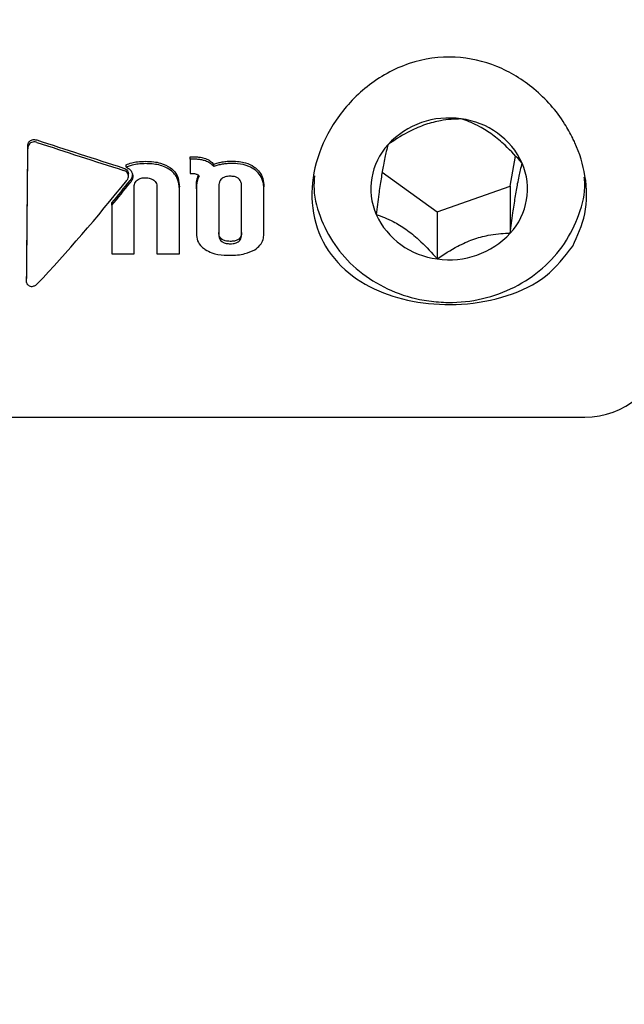
# Model space of a CAD drawing. Units: millimetres. Extents: x 115 to 922, y 144 to 858.
# Drawn here: x 677 to 680, y 648 to 651 of the extents above; entities that cross this region are included whole.
import ezdxf

# ---------------------------------------------------------------- set-up
doc = ezdxf.new("R2010")
doc.units = ezdxf.units.MM
doc.header["$LTSCALE"] = 100
doc.styles.add('SLDTEXTSTYLE0', font='TXT', dxfattribs={"width": 0.75})
doc.dimstyles.new('SLDDIMSTYLE5', dxfattribs={"dimtxt": 15.875, "dimasz": 8, "dimexe": 0, "dimexo": 0.0625, "dimgap": 3.96875, "dimtad": 2, "dimdec": 0, "dimrnd": 1e-09, "dimzin": 12, "dimdsep": 46, "dimtxsty": 'SLDTEXTSTYLE0', "dimblk1": 'DOT', "dimblk2": 'DOT', "dimsah": 1, "dimcen": 0.09, "dimse1": 1, "dimse2": 1, "dimadec": 0, "dimazin": 3, "dimtfac": 1, "dimtdec": 0, "dimtofl": 0, "dimtmove": 0, "dimatfit": 3, "dimldrblk": 'DOT', "dimfxl": 0, "dimfrac": 2, "dimtolj": 1, "dimtzin": 12, "dimarcsym": 0})

# ---------------------------------------------------------------- blocks, each defined once
blk = doc.blocks.new('_Dot')
at = {"color": 0, "linetype": 'ByBlock', "lineweight": -2}
blk.add_line((-0.5, 0), (-1, 0), dxfattribs=at)
at = {"color": 0, "linetype": 'ByBlock', "const_width": 0.5}
blk.add_lwpolyline([(-0.25, 0, 1), (0.25, 0, 1)], format="xyb", close=True, dxfattribs=at)
blk = doc.blocks.new('_D_10')
at = {"color": 7, "linetype": 'Continuous', "lineweight": 18}
blk.add_line((720.6872, 837.0569), (291.3425, 837.0569), dxfattribs=at)
at = {"color": 7, "linetype": 'Continuous', "lineweight": 18, "xscale": 8, "yscale": 8, "rotation": 180.0000000000009}
blk.add_blockref('_Dot', (291.3425, 837.0569, -256.8387), dxfattribs=at)
at = {"color": 7, "linetype": 'Continuous', "lineweight": 18, "xscale": 8, "yscale": 8}
blk.add_blockref('_Dot', (720.6872, 837.0569, -256.8387), dxfattribs=at)
at = {"color": 7, "linetype": 'Continuous', "lineweight": 18, "insert": (488.4201, 857.5209), "char_height": 15.875, "attachment_point": 1, "style": 'SLDTEXTSTYLE0'}
blk.add_mtext('429', dxfattribs=at)

msp = doc.modelspace()

# ---------------------------------------------------------------- linework, layer by layer
at = {"color": 7, "linetype": 'Continuous', "lineweight": 25}
for p, q in [((677.4609, 650.9183), (677.4609, 650.9096)), ((677.4609, 650.9092), (677.4609, 650.9096)), ((678.059, 650.8796), (678.068, 650.8796)), ((678.059, 650.871), (678.059, 650.8796)), ((678.059, 650.871), (678.059, 650.8184)), ((678.068, 650.871), (678.059, 650.871)), ((679.2374, 650.7708), (679.2564, 650.8818)), ((677.8232, 650.8417), (677.8232, 650.8504)), ((677.8309, 650.8214), (677.8313, 650.8168)), ((678.059, 650.8184), (678.063, 650.8184)), ((678.1452, 650.8433), (678.1452, 650.8519)), ((678.7658, 650.8231), (678.9684, 650.6764)), ((677.8314, 650.8082), (677.8314, 650.8168)), ((677.8525, 650.5229), (677.8525, 650.7702)), ((677.9362, 650.7702), (677.9362, 650.5229)), ((678.0188, 650.7598), (678.0188, 650.7685)), ((678.0188, 650.5229), (678.0188, 650.7598)), ((678.0814, 650.762), (678.0814, 650.7706)), ((678.0814, 650.762), (678.0814, 650.5961)), ((678.1644, 650.7726), (678.1644, 650.5918)), ((678.2478, 650.5918), (678.2478, 650.7726)), ((678.33, 650.7606), (678.33, 650.7692)), ((678.33, 650.5948), (678.33, 650.7606)), ((678.9684, 650.6764), (679.2374, 650.7708)), ((679.2374, 650.7708), (679.2374, 650.5984)), ((677.7702, 650.7009), (677.7702, 650.7095)), ((677.7702, 650.7009), (677.7702, 650.5229)), ((678.9684, 650.6764), (678.9684, 650.504)), ((677.7702, 650.5229), (677.8525, 650.5229)), ((677.9362, 650.5229), (678.0188, 650.5229)), ((677.4564, 650.4168), (677.4564, 650.4257)), ((674.1995, 649.9217), (679.5123, 649.9217))]:
    msp.add_line(p, q, dxfattribs=at)
for centre, radius, start, end in [((679.0109, 650.7175), 0.3048, 81.4506, 137.231), ((679.0233, 650.7365), 0.2843, 24.8285, 83.3525), ((678.9647, 650.7618), 0.2408, 137.4862, 203.1641), ((679.0599, 650.7612), 0.2408, 317.4862, 23.1641), ((679.0013, 650.7864), 0.2843, 204.8285, 263.3525), ((679.0137, 650.8054), 0.3048, 261.4506, 317.231), ((679.5123, 650.2217), 0.3, 270, 349.6111)]:
    msp.add_arc(centre, radius, start, end, dxfattribs=at)
for centre, major_axis, ratio, start_param, end_param in [((678.1981, 651.3217), (4.1474, -1.2871), 0.132798, 4.583154, 4.660713), ((678.1981, 651.3217), (4.2066, -1.3055), 0.132798, 4.585578, 4.662024), ((677.4592, 651.3217), (0.0102, 1.4), 0.003485, 4.017938, 4.419896), ((677.4592, 651.3217), (0.0104, 1.42), 0.003485, 4.021517, 4.417724), ((677.7579, 651.3217), (1.0152, 1.4029), 0.216198, 4.172853, 4.485712), ((677.7775, 651.3217), (1.0009, 1.3832), 0.216199, 4.415033, 4.479876), ((677.7775, 651.3217), (1.0152, 1.4029), 0.216199, 4.415132, 4.479061)]:
    msp.add_ellipse(centre, major_axis=major_axis, ratio=ratio, start_param=start_param, end_param=end_param, dxfattribs=at)
for points, knots in [([(679.4673, 650.9479), (679.4577, 650.9657), (679.4216, 651.0332), (679.3327, 651.133), (679.192, 651.2195), (679.0304, 651.2563), (678.8597, 651.2318), (678.7063, 651.1461), (678.5911, 651.021), (678.5203, 650.8768), (678.5055, 650.777), (678.5081, 650.6778), (678.5313, 650.5769), (678.6198, 650.46), (678.7459, 650.3817), (678.8958, 650.3391), (679.0635, 650.3308), (679.2302, 650.3626), (679.3761, 650.4327), (679.4369, 650.5112), (679.4673, 650.5504)], [0, 0, 0, 0, 0.0225792, 0.0853011, 0.143318, 0.2006502, 0.2627312, 0.3272957, 0.3886078, 0.4462987, 0.504119, 0.504456, 0.5669811, 0.6315061, 0.6922591, 0.7492227, 0.8081057, 0.8719642, 0.9359626, 1, 1, 1, 1]), ([(679.0562, 651.0189), (679.0319, 651.018), (678.9919, 651.0165), (678.925, 650.9995), (678.8594, 650.9713), (678.8152, 650.9439), (678.7901, 650.9265), (678.7872, 650.9245)], [0, 0, 0, 0, 0.296603, 0.488513, 0.681063, 0.962669, 1, 1, 1, 1]), ([(679.2813, 650.8559), (679.261, 650.8782), (679.2276, 650.915), (679.1716, 650.962), (679.1167, 650.9966), (679.0797, 651.0115), (679.0587, 651.0182), (679.0562, 651.0189)], [0, 0, 0, 0, 0.296603, 0.488513, 0.681063, 0.962669, 1, 1, 1, 1]), ([(677.4609, 650.918), (677.4611, 650.9213), (677.4616, 650.9272), (677.4655, 650.9348), (677.4694, 650.938), (677.4712, 650.9394)], [0, 0, 0, 0, 0.409049, 0.724718, 1, 1, 1, 1]), ([(677.4712, 650.9307), (677.4695, 650.9294), (677.4659, 650.9265), (677.462, 650.9195), (677.4609, 650.9133), (677.4609, 650.9096), (677.4609, 650.9092)], [0, 0, 0, 0, 0.243731, 0.554688, 0.951045, 1, 1, 1, 1]), ([(677.4712, 650.9394), (677.473, 650.9404), (677.4772, 650.9427), (677.4854, 650.9436), (677.491, 650.9421), (677.4941, 650.9414)], [0, 0, 0, 0, 0.267465, 0.604834, 1, 1, 1, 1]), ([(677.4941, 650.9326), (677.4921, 650.9332), (677.4871, 650.9345), (677.4789, 650.9345), (677.4737, 650.9319), (677.4712, 650.9307)], [0, 0, 0, 0, 0.26575, 0.649796, 1, 1, 1, 1]), ([(679.4673, 650.5504), (679.4849, 650.589), (679.5211, 650.6687), (679.5199, 650.8041), (679.4915, 650.8973), (679.47, 650.9423), (679.4673, 650.9479)], [0, 0, 0, 0, 0.320643, 0.662551, 0.958176, 1, 1, 1, 1]), ([(678.7872, 650.9245), (678.7851, 650.9165), (678.7799, 650.8966), (678.7712, 650.8559), (678.7614, 650.7992), (678.752, 650.7355), (678.7464, 650.6918), (678.7433, 650.667)], [0, 0, 0, 0, 0.159185, 0.393675, 0.577499, 0.760747, 1, 1, 1, 1]), ([(677.8232, 650.8504), (677.8298, 650.8528), (677.8431, 650.8578), (677.867, 650.862), (677.8841, 650.8625), (677.8941, 650.8628)], [0, 0, 0, 0, 0.293878, 0.5873, 1, 1, 1, 1]), ([(677.8941, 650.8542), (677.887, 650.854), (677.8728, 650.8537), (677.8487, 650.8506), (677.8326, 650.845), (677.8232, 650.8417)], [0, 0, 0, 0, 0.293104, 0.58639, 1, 1, 1, 1]), ([(677.8941, 650.8628), (677.9042, 650.8625), (677.923, 650.8619), (677.9554, 650.8562), (677.9748, 650.8451), (677.9867, 650.8384)], [0, 0, 0, 0, 0.31024, 0.577073, 1, 1, 1, 1]), ([(677.9867, 650.8297), (677.9781, 650.835), (677.9558, 650.8485), (677.9227, 650.8535), (677.9004, 650.854), (677.8941, 650.8542)], [0, 0, 0, 0, 0.313623, 0.808737, 1, 1, 1, 1]), ([(678.068, 650.8796), (678.0728, 650.8796), (678.0822, 650.8794), (678.098, 650.8778), (678.1088, 650.8747), (678.115, 650.8729)], [0, 0, 0, 0, 0.2965957, 0.5933242, 1, 1, 1, 1]), ([(678.115, 650.8643), (678.1105, 650.8656), (678.1015, 650.8684), (678.0857, 650.8705), (678.0745, 650.8708), (678.068, 650.871)], [0, 0, 0, 0, 0.2973015, 0.5941392, 1, 1, 1, 1]), ([(678.115, 650.8729), (678.118, 650.8717), (678.1242, 650.8692), (678.135, 650.8628), (678.1412, 650.8562), (678.1452, 650.8519)], [0, 0, 0, 0, 0.263179, 0.526489, 1, 1, 1, 1]), ([(678.1452, 650.8433), (678.1431, 650.8457), (678.1388, 650.8505), (678.129, 650.8582), (678.1204, 650.8619), (678.115, 650.8643)], [0, 0, 0, 0, 0.263304, 0.526658, 1, 1, 1, 1]), ([(678.1452, 650.8519), (678.1478, 650.8529), (678.1531, 650.8548), (678.1636, 650.858), (678.1716, 650.8596), (678.1769, 650.8607)], [0, 0, 0, 0, 0.253926, 0.507856, 1, 1, 1, 1]), ([(678.1769, 650.8607), (678.1799, 650.8612), (678.1859, 650.8622), (678.1973, 650.8633), (678.2057, 650.8635), (678.2112, 650.8636)], [0, 0, 0, 0, 0.263248, 0.526484, 1, 1, 1, 1]), ([(678.2112, 650.8549), (678.2081, 650.8549), (678.2021, 650.8548), (678.1907, 650.8541), (678.1823, 650.8529), (678.1769, 650.8521)], [0, 0, 0, 0, 0.263221, 0.526452, 1, 1, 1, 1]), ([(678.2112, 650.8636), (678.2206, 650.8633), (678.2379, 650.8628), (678.2662, 650.8569), (678.2864, 650.8482), (678.2971, 650.84), (678.2989, 650.8386)], [0, 0, 0, 0, 0.303475, 0.554984, 0.927851, 1, 1, 1, 1]), ([(678.2989, 650.83), (678.291, 650.8351), (678.2712, 650.848), (678.2398, 650.8541), (678.2183, 650.8547), (678.2112, 650.8549)], [0, 0, 0, 0, 0.30652, 0.768718, 1, 1, 1, 1]), ([(679.2374, 650.5984), (679.2406, 650.6232), (679.2462, 650.6669), (679.2556, 650.7305), (679.2654, 650.7873), (679.2741, 650.828), (679.2793, 650.8479), (679.2813, 650.8559)], [0, 0, 0, 0, 0.239253, 0.422501, 0.606325, 0.840815, 1, 1, 1, 1]), ([(677.8131, 650.8381), (677.8163, 650.8369), (677.8219, 650.8346), (677.8283, 650.8285), (677.83, 650.8237), (677.8309, 650.8214)], [0, 0, 0, 0, 0.388622, 0.696243, 1, 1, 1, 1]), ([(677.8309, 650.8127), (677.8303, 650.8146), (677.8288, 650.8188), (677.824, 650.8241), (677.8184, 650.8276), (677.8145, 650.829), (677.8131, 650.8295)], [0, 0, 0, 0, 0.236338, 0.53302, 0.8332, 1, 1, 1, 1]), ([(677.8232, 650.8417), (677.8261, 650.8402), (677.8331, 650.8367), (677.8419, 650.828), (677.8449, 650.8199), (677.8463, 650.816)], [0, 0, 0, 0, 0.267807, 0.6450336, 1, 1, 1, 1]), ([(677.9867, 650.8384), (677.992, 650.8337), (678.0041, 650.823), (678.0166, 650.7985), (678.018, 650.7792), (678.0188, 650.7685)], [0, 0, 0, 0, 0.257306, 0.587403, 1, 1, 1, 1]), ([(678.0188, 650.7598), (678.0176, 650.7735), (678.0158, 650.7932), (678.0018, 650.8165), (677.9918, 650.8252), (677.9867, 650.8297)], [0, 0, 0, 0, 0.5193269, 0.752185, 1, 1, 1, 1]), ([(678.063, 650.8184), (678.0648, 650.8184), (678.0686, 650.8183), (678.0747, 650.8178), (678.0788, 650.8166), (678.0811, 650.8159)], [0, 0, 0, 0, 0.305588, 0.611334, 1, 1, 1, 1]), ([(678.1769, 650.8521), (678.1742, 650.8515), (678.1687, 650.8505), (678.158, 650.8478), (678.1503, 650.8451), (678.1452, 650.8433)], [0, 0, 0, 0, 0.253935, 0.507869, 1, 1, 1, 1]), ([(678.2989, 650.8386), (678.3041, 650.8338), (678.3162, 650.8226), (678.328, 650.7982), (678.3293, 650.7793), (678.33, 650.7692)], [0, 0, 0, 0, 0.265332, 0.608422, 1, 1, 1, 1]), ([(678.33, 650.7606), (678.3297, 650.7673), (678.3289, 650.7841), (678.3199, 650.8096), (678.3056, 650.8235), (678.2989, 650.83)], [0, 0, 0, 0, 0.264181, 0.656326, 1, 1, 1, 1]), ([(677.8253, 650.7925), (677.8265, 650.7942), (677.8294, 650.7982), (677.8319, 650.8053), (677.8312, 650.8104), (677.8309, 650.8127)], [0, 0, 0, 0, 0.27936, 0.682178, 1, 1, 1, 1]), ([(677.8379, 650.7924), (677.8393, 650.7943), (677.8421, 650.798), (677.8457, 650.8052), (677.8463, 650.8107), (677.8467, 650.814)], [0, 0, 0, 0, 0.290732, 0.581583, 1, 1, 1, 1]), ([(677.8472, 650.8082), (677.8471, 650.8059), (677.8468, 650.8014), (677.8443, 650.7929), (677.8404, 650.7874), (677.8379, 650.7838)], [0, 0, 0, 0, 0.259598, 0.507795, 1, 1, 1, 1]), ([(677.8463, 650.816), (677.8464, 650.8154), (677.8467, 650.8141), (677.8471, 650.8115), (677.8472, 650.8095), (677.8472, 650.8082)], [0, 0, 0, 0, 0.250474, 0.500945, 1, 1, 1, 1]), ([(677.8525, 650.7702), (677.8526, 650.7726), (677.8529, 650.7782), (677.8561, 650.7868), (677.861, 650.7915), (677.8633, 650.7937)], [0, 0, 0, 0, 0.265031, 0.648021, 1, 1, 1, 1]), ([(677.8633, 650.7937), (677.866, 650.7955), (677.8726, 650.7998), (677.8834, 650.8021), (677.8908, 650.8023), (677.8934, 650.8024)], [0, 0, 0, 0, 0.302557, 0.754797, 1, 1, 1, 1]), ([(677.8934, 650.8024), (677.8966, 650.8023), (677.9026, 650.8021), (677.9135, 650.8), (677.9202, 650.7961), (677.9244, 650.7936)], [0, 0, 0, 0, 0.292384, 0.548871, 1, 1, 1, 1]), ([(677.9244, 650.7936), (677.9262, 650.7921), (677.9305, 650.7886), (677.9348, 650.7811), (677.9361, 650.7744), (677.9362, 650.7708), (677.9362, 650.7702)], [0, 0, 0, 0, 0.252682, 0.593283, 0.933783, 1, 1, 1, 1]), ([(678.0811, 650.8159), (678.0822, 650.8155), (678.0845, 650.8146), (678.0885, 650.8122), (678.0908, 650.8097), (678.0923, 650.8081)], [0, 0, 0, 0, 0.260084, 0.520277, 1, 1, 1, 1]), ([(678.0814, 650.7706), (678.0815, 650.7733), (678.0815, 650.7787), (678.0821, 650.7876), (678.0833, 650.7938), (678.084, 650.7973)], [0, 0, 0, 0, 0.302519, 0.605089, 1, 1, 1, 1]), ([(678.084, 650.7887), (678.0834, 650.786), (678.0824, 650.7806), (678.0816, 650.7717), (678.0815, 650.7655), (678.0814, 650.762)], [0, 0, 0, 0, 0.302875, 0.605499, 1, 1, 1, 1]), ([(678.084, 650.7973), (678.0845, 650.799), (678.0854, 650.8025), (678.0871, 650.8071), (678.0886, 650.8099), (678.0892, 650.811)], [0, 0, 0, 0, 0.369461, 0.738953, 1, 1, 1, 1]), ([(678.0923, 650.8081), (678.0914, 650.8065), (678.0894, 650.8034), (678.0864, 650.797), (678.0849, 650.7919), (678.084, 650.7887)], [0, 0, 0, 0, 0.25692, 0.513839, 1, 1, 1, 1]), ([(678.1749, 650.7989), (678.1729, 650.7969), (678.1684, 650.7922), (678.165, 650.7828), (678.1646, 650.776), (678.1644, 650.7726)], [0, 0, 0, 0, 0.284446, 0.651131, 1, 1, 1, 1]), ([(678.2061, 650.8078), (678.2026, 650.8077), (678.1965, 650.8076), (678.1864, 650.8055), (678.1792, 650.8024), (678.1755, 650.7994), (678.1749, 650.7989)], [0, 0, 0, 0, 0.311183, 0.55381, 0.933307, 1, 1, 1, 1]), ([(678.2373, 650.7989), (678.2344, 650.8009), (678.2275, 650.8055), (678.2162, 650.8076), (678.2087, 650.8078), (678.2061, 650.8078)], [0, 0, 0, 0, 0.3152331, 0.7681891, 1, 1, 1, 1]), ([(678.2478, 650.7726), (678.2476, 650.7753), (678.2474, 650.7821), (678.2443, 650.7917), (678.2393, 650.7969), (678.2373, 650.7989)], [0, 0, 0, 0, 0.28168, 0.713167, 1, 1, 1, 1]), ([(678.5162, 650.8093), (678.5151, 650.7927), (678.5114, 650.7375), (678.5387, 650.6451), (678.5949, 650.5416), (678.6788, 650.4545), (678.7831, 650.3895), (678.8735, 650.359), (678.9262, 650.3506), (678.9377, 650.3488)], [0, 0, 0, 0, 0.074762, 0.249061, 0.423069, 0.597673, 0.773414, 0.950373, 1, 1, 1, 1]), ([(678.9377, 650.3488), (678.9615, 650.3464), (679.0272, 650.3399), (679.136, 650.353), (679.2553, 650.3958), (679.3592, 650.4656), (679.4414, 650.5574), (679.4929, 650.6652), (679.5154, 650.7509), (679.5106, 650.7972), (679.5098, 650.8046)], [0, 0, 0, 0, 0.084115, 0.232294, 0.38104, 0.529839, 0.678241, 0.825727, 0.971968, 1, 1, 1, 1]), ([(678.7433, 650.667), (678.7636, 650.6599), (678.797, 650.6483), (678.853, 650.6142), (678.9079, 650.5692), (678.9449, 650.5306), (678.9659, 650.5068), (678.9684, 650.504)], [0, 0, 0, 0, 0.296603, 0.488513, 0.681063, 0.962669, 1, 1, 1, 1]), ([(678.1749, 650.5763), (678.1729, 650.5781), (678.1684, 650.5823), (678.165, 650.5909), (678.1646, 650.5973), (678.1644, 650.6004)], [0, 0, 0, 0, 0.281227, 0.644491, 1, 1, 1, 1]), ([(678.2478, 650.6004), (678.2477, 650.598), (678.2474, 650.5917), (678.2444, 650.5829), (678.2393, 650.5781), (678.2373, 650.5763)], [0, 0, 0, 0, 0.27848, 0.712231, 1, 1, 1, 1]), ([(678.0814, 650.5961), (678.0822, 650.5875), (678.0838, 650.5701), (678.0974, 650.5501), (678.1097, 650.5413), (678.1142, 650.538)], [0, 0, 0, 0, 0.383904, 0.770767, 1, 1, 1, 1]), ([(678.1644, 650.5918), (678.1645, 650.5893), (678.1648, 650.583), (678.1678, 650.5742), (678.1729, 650.5695), (678.1749, 650.5676)], [0, 0, 0, 0, 0.278756, 0.712242, 1, 1, 1, 1]), ([(678.2061, 650.5682), (678.2026, 650.5683), (678.1965, 650.5685), (678.1863, 650.5704), (678.1792, 650.5732), (678.1755, 650.5759), (678.1749, 650.5763)], [0, 0, 0, 0, 0.311523, 0.556254, 0.936924, 1, 1, 1, 1]), ([(678.1749, 650.5676), (678.1778, 650.5658), (678.1848, 650.5616), (678.196, 650.5598), (678.2036, 650.5596), (678.2061, 650.5596)], [0, 0, 0, 0, 0.315667, 0.773013, 1, 1, 1, 1]), ([(678.2373, 650.5763), (678.2344, 650.5745), (678.2274, 650.5703), (678.2162, 650.5685), (678.2086, 650.5683), (678.2061, 650.5682)], [0, 0, 0, 0, 0.3155777, 0.7728188, 1, 1, 1, 1]), ([(678.2061, 650.5596), (678.2096, 650.5597), (678.2157, 650.5598), (678.2259, 650.5617), (678.233, 650.5645), (678.2367, 650.5672), (678.2373, 650.5676)], [0, 0, 0, 0, 0.311434, 0.556307, 0.936853, 1, 1, 1, 1]), ([(678.2373, 650.5676), (678.2392, 650.5694), (678.2438, 650.5736), (678.2472, 650.5822), (678.2476, 650.5886), (678.2478, 650.5918)], [0, 0, 0, 0, 0.281032, 0.643742, 1, 1, 1, 1]), ([(678.2963, 650.5375), (678.3033, 650.5425), (678.3173, 650.5526), (678.3284, 650.5735), (678.3295, 650.5881), (678.33, 650.5948)], [0, 0, 0, 0, 0.349549, 0.700855, 1, 1, 1, 1]), ([(678.9684, 650.504), (678.9927, 650.5201), (679.0327, 650.5467), (679.0996, 650.5767), (679.1652, 650.5945), (679.2094, 650.5982), (679.2345, 650.5984), (679.2374, 650.5984)], [0, 0, 0, 0, 0.296603, 0.488513, 0.681063, 0.962669, 1, 1, 1, 1]), ([(678.1142, 650.538), (678.1222, 650.5338), (678.1433, 650.5225), (678.175, 650.5177), (678.1968, 650.5172), (678.2032, 650.5171)], [0, 0, 0, 0, 0.301802, 0.795723, 1, 1, 1, 1]), ([(678.2032, 650.5171), (678.2131, 650.5173), (678.2324, 650.5179), (678.2648, 650.5227), (678.2847, 650.532), (678.2963, 650.5375)], [0, 0, 0, 0, 0.304737, 0.592008, 1, 1, 1, 1]), ([(677.4564, 650.4168), (677.4566, 650.4153), (677.457, 650.4123), (677.4604, 650.4081), (677.4657, 650.4045), (677.4704, 650.4033), (677.4729, 650.4027)], [0, 0, 0, 0, 0.217359, 0.43441, 0.712044, 1, 1, 1, 1]), ([(677.4729, 650.4027), (677.4743, 650.4026), (677.4778, 650.4024), (677.4848, 650.4044), (677.4914, 650.4079), (677.4952, 650.4114), (677.4966, 650.4126)], [0, 0, 0, 0, 0.146767, 0.374179, 0.773189, 1, 1, 1, 1])]:
    msp.add_open_spline(points, degree=3, knots=knots, dxfattribs=at)

# ---------------------------------------------------------------- dimensions: what is measured, and where the dimension line sits
at = {"color": 7, "linetype": 'Continuous', "lineweight": 18}
dim = msp.add_linear_dim(base=(720.6872, 837.0569), p1=(291.3425, 620.9097), p2=(720.6872, 541.4943), angle=0, dimstyle='SLDDIMSTYLE5', dxfattribs=at)
dim.commit()
dim.dimension.update_dxf_attribs({"geometry": '_D_10', "text_midpoint": (506.0149, 837.0569), "dimtype": 160})

doc.saveas('drawing.dxf')
